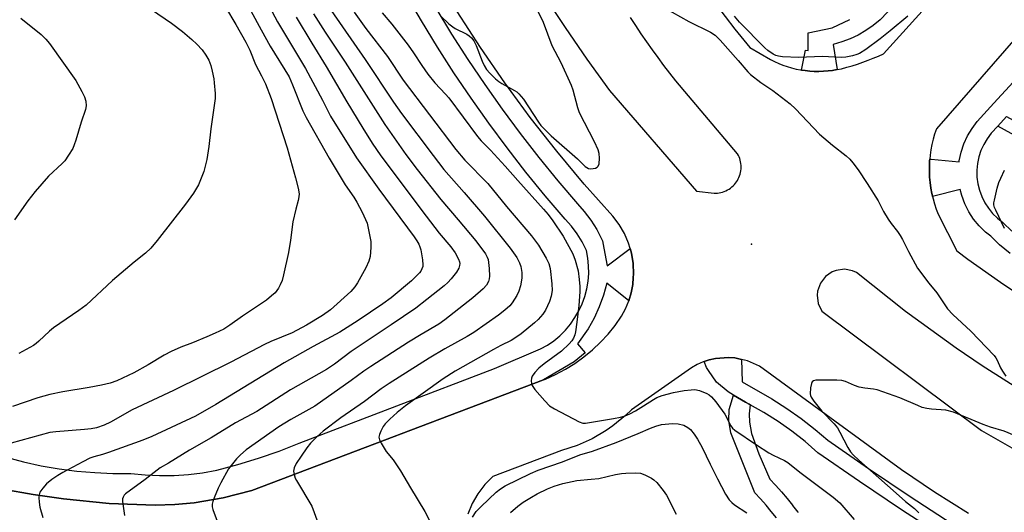
# Model space of a CAD drawing. Units: inches. Extents: x 1255766 to 1261766, y 537453 to 541453.
# Drawn here: x 1256040 to 1256330, y 540688 to 540833 of the extents above; entities that cross this region are included whole.
import ezdxf

# ---------------------------------------------------------------- set-up
doc = ezdxf.new("R2010")
doc.units = ezdxf.units.IN
doc.header["$MEASUREMENT"] = 0
for name, color, linetype in [('ELEV-Spot Elevation', 7, 'Continuous'), ('TRANS-Non Street Sidewalk', 7, 'Continuous'), ('TRANS-Parking Lot', 4, 'Continuous'), ('TRANS-Street Sidewalk', 7, 'Continuous'), ('Undefined', 1, 'Continuous')]:
    doc.layers.add(name, color=color, linetype=linetype)

msp = doc.modelspace()

# ---------------------------------------------------------------- linework, layer by layer
at = {"layer": 'ELEV-Spot Elevation'}
msp.add_point((1256255.85, 540766.94, 473.13), dxfattribs=at)
at = {"layer": 'TRANS-Non Street Sidewalk'}
msp.add_lwpolyline([(1256328.34, 540801.75), (1256330.97, 540804.67), (1256343.37, 540797.72), (1256349.68, 540794), (1256347.98, 540791)], close=True, dxfattribs=at)
at = {"layer": 'TRANS-Parking Lot'}
for points in [[(1256367.77, 540867.08, 0), (1256310.28, 540800.96, 0), (1256309.77, 540799.47, 0), (1256309.33, 540797.95, 0), (1256308.96, 540796.39, 0), (1256308.66, 540794.82, 0), (1256308.43, 540793.22, 0), (1256308.32, 540792.05, 0), (1256308.28, 540791.61, 0), (1256308.2, 540789.99, 0), (1256308.2, 540788.37, 0), (1256308.27, 540786.74, 0), (1256308.42, 540785.13, 0), (1256308.65, 540783.53, 0), (1256308.95, 540781.94, 0), (1256309.11, 540781.25, 0), (1256309.16, 540781.04, 0), (1256309.32, 540780.38, 0), (1256309.76, 540778.85, 0), (1256310.26, 540777.34, 0), (1256310.83, 540775.87, 0), (1256316.27, 540765, 0), (1256319.56, 540762.55, 0), (1256329.17, 540755.76, 0), (1256338.97, 540749.23, 0)], [(1256245.21, 540837.87, 0), (1256250.94, 540830.4, 0), (1256255.3, 540824.99, 0), (1256261.45, 540821.44, 0), (1256262.62, 540820.84, 0), (1256263.83, 540820.29, 0), (1256265.06, 540819.79, 0), (1256266.33, 540819.35, 0), (1256267.62, 540818.97, 0), (1256268.93, 540818.64, 0), (1256270.26, 540818.37, 0), (1256270.5, 540818.33, 0), (1256271.61, 540818.16, 0), (1256272.96, 540818.02, 0), (1256274.31, 540817.94, 0), (1256275.67, 540817.92, 0), (1256277.02, 540817.96, 0), (1256278.36, 540818.06, 0), (1256279.68, 540818.23, 0), (1256280.99, 540818.45, 0), (1256281.08, 540818.47, 0), (1256282.28, 540818.73, 0), (1256283.88, 540819.15, 0), (1256285.46, 540819.6, 0), (1256287.04, 540820.09, 0), (1256288.61, 540820.63, 0), (1256290.16, 540821.2, 0), (1256291.7, 540821.81, 0), (1256293.22, 540822.46, 0), (1256294.72, 540823.14, 0), (1256329.69, 540861.84, 0)], [(1256194.75, 540840.36, 0), (1256200.94, 540830.88, 0), (1256207.34, 540821.54, 0), (1256213.95, 540812.35, 0), (1256239.63, 540782.61, 0), (1256244.79, 540782, 0), (1256245.29, 540782, 0), (1256245.79, 540782.03, 0), (1256246.29, 540782.1, 0), (1256246.79, 540782.2, 0), (1256247.29, 540782.34, 0), (1256247.79, 540782.51, 0), (1256248.27, 540782.72, 0), (1256248.74, 540782.96, 0), (1256249.19, 540783.22, 0), (1256249.62, 540783.52, 0), (1256250.03, 540783.85, 0), (1256250.41, 540784.2, 0), (1256250.77, 540784.57, 0), (1256251.09, 540784.96, 0), (1256251.39, 540785.36, 0), (1256251.66, 540785.78, 0), (1256251.9, 540786.21, 0), (1256252.11, 540786.66, 0), (1256252.3, 540787.13, 0), (1256252.45, 540787.62, 0), (1256252.58, 540788.12, 0), (1256252.67, 540788.64, 0), (1256252.73, 540789.16, 0), (1256252.75, 540789.68, 0), (1256252.74, 540790.21, 0), (1256252.69, 540790.73, 0), (1256252.6, 540791.24, 0), (1256252.49, 540791.75, 0), (1256252.34, 540792.24, 0), (1256252.16, 540792.72, 0), (1256251.95, 540793.17, 0), (1256251.72, 540793.61, 0), (1256233.56, 540815.14, 0), (1256231.78, 540817.4, 0), (1256230.03, 540819.68, 0), (1256228.31, 540821.99, 0), (1256226.62, 540824.32, 0), (1256224.96, 540826.67, 0), (1256223.34, 540829.05, 0), (1256221.74, 540831.45, 0), (1256220.18, 540833.87, 0)], [(1256035.28, 540694.69, 0), (1256044.17, 540693.1, 0), (1256053.11, 540691.83, 0), (1256066.59, 540690.54, 0), (1256080.13, 540689.99, 0), (1256085.9, 540690.16, 0), (1256091.66, 540690.68, 0), (1256100.2, 540692.13, 0), (1256108.57, 540694.36, 0), (1256194.56, 540726.98, 0), (1256195.09, 540727.18, 0), (1256198.08, 540728.53, 0), (1256200.98, 540730.07, 0), (1256203.77, 540731.81, 0), (1256206.43, 540733.73, 0), (1256208.97, 540735.82, 0), (1256211.35, 540738.07, 0), (1256213.58, 540740.48, 0), (1256215.66, 540743.02, 0), (1256217.55, 540745.71, 0), (1256218.72, 540747.92, 0), (1256219.66, 540750.24, 0), (1256220.36, 540752.65, 0), (1256220.81, 540755.11, 0), (1256220.98, 540757.15, 0), (1256221.06, 540758.17, 0), (1256220.94, 540761.25, 0), (1256220.44, 540764.29, 0), (1256220.05, 540765.67, 0), (1256219.59, 540767.25, 0), (1256218.37, 540770.08, 0), (1256216.82, 540772.74, 0), (1256214.96, 540775.19, 0), (1256206.56, 540784.66, 0), (1256198.45, 540794.38, 0), (1256190.64, 540804.35, 0), (1256183.14, 540814.54, 0), (1256175.96, 540824.97, 0), (1256169.1, 540835.61, 0)], [(1256339.35, 540721.21, 0), (1256323.76, 540731.1, 0), (1256316.12, 540736.29, 0), (1256301.19, 540747.16, 0), (1256286.73, 540758.65, 0), (1256285.61, 540759.14, 0), (1256283.19, 540759.58, 0), (1256280.75, 540759.24, 0), (1256279.6, 540758.8, 0), (1256277.58, 540757.4, 0), (1256276.09, 540755.46, 0), (1256275.27, 540753.14, 0), (1256275.14, 540751.92, 0), (1256275.46, 540749.48, 0), (1256276.51, 540747.26, 0), (1256323.61, 540712.02, 0), (1256334.56, 540705.75, 0)], [(1256319.72, 540687.56, 0), (1256309.75, 540693.88, 0), (1256299.96, 540700.47, 0), (1256258.14, 540730.96, 0), (1256254.67, 540732.58, 0), (1256252.83, 540733.01, 0), (1256250.94, 540733.45, 0), (1256249.03, 540733.6, 0), (1256245.21, 540733.3, 0), (1256243.34, 540732.89, 0), (1256241.91, 540732.42, 0), (1256241.53, 540732.29, 0), (1256239.78, 540731.5, 0), (1256238.14, 540730.54, 0), (1256220.46, 540718.1, 0), (1256218.71, 540716.43, 0), (1256214.98, 540713.39, 0), (1256212.99, 540712.02, 0), (1256208.83, 540709.59, 0), (1256204.44, 540707.61, 0), (1256199.86, 540706.11, 0), (1256179.63, 540698.44, 0), (1256177.25, 540696.05, 0), (1256175.2, 540693.38, 0), (1256173.51, 540690.46, 0), (1256172.22, 540687.35, 0)]]:
    msp.add_polyline3d(points, dxfattribs=at)
at = {"layer": 'TRANS-Street Sidewalk'}
for points in [[(1256316.23, 540856.75), (1256293.7, 540833.17), (1256291.68, 540831.49), (1256289.53, 540829.98), (1256287.27, 540828.66), (1256284.9, 540827.53), (1256282.44, 540826.61), (1256279.91, 540825.89), (1256281.08, 540818.47), (1256280.99, 540818.45), (1256279.68, 540818.23), (1256278.36, 540818.06), (1256277.02, 540817.96), (1256275.67, 540817.92), (1256274.31, 540817.94), (1256272.96, 540818.02), (1256271.61, 540818.16), (1256270.5, 540818.33), (1256271.76, 540824.24), (1256272.46, 540824.07), (1256272.46, 540829.27), (1256279.57, 540830.83), (1256284.77, 540833.26)], [(1256036.23, 540704.14), (1256041.37, 540702.78), (1256046.56, 540701.64), (1256051.81, 540700.73), (1256057.08, 540700.04), (1256062.38, 540699.59), (1256067.69, 540699.36), (1256073.01, 540699.37), (1256077.23, 540698.93), (1256081.46, 540698.73), (1256083.03, 540698.74), (1256085.69, 540698.76), (1256089.92, 540699.03), (1256094.12, 540699.54), (1256098.29, 540700.28), (1256104.46, 540701.96), (1256110.58, 540703.85), (1256116.62, 540705.96), (1256122.58, 540708.28), (1256180.08, 540730.33), (1256193.63, 540736.15), (1256195.67, 540737.23), (1256197.6, 540738.51), (1256199.38, 540739.98), (1256201.01, 540741.62), (1256202.46, 540743.42), (1256203.73, 540745.36), (1256204.9, 540747.33), (1256205.89, 540749.4), (1256206.69, 540751.55), (1256207.28, 540753.77), (1256207.68, 540756.03), (1256207.87, 540758.32), (1256207.84, 540760.61), (1256207.61, 540762.9), (1256207.18, 540765.15), (1256205.92, 540767.66), (1256204.45, 540770.05), (1256202.77, 540772.29), (1256200.89, 540774.38), (1256195.03, 540781.25), (1256189.33, 540788.26), (1256183.79, 540795.39), (1256178.41, 540802.65), (1256173.2, 540810.02), (1256168.15, 540817.52), (1256163.28, 540825.12), (1256158.59, 540832.84), (1256154.07, 540840.66)], [(1256162.81, 540836.56), (1256167.45, 540828.94), (1256172.26, 540821.43), (1256177.24, 540814.03), (1256182.38, 540806.75), (1256187.69, 540799.59), (1256193.17, 540792.54), (1256198.8, 540785.63), (1256204.58, 540778.85), (1256206.56, 540776.64), (1256208.51, 540774.04), (1256210.22, 540771.26), (1256211.88, 540767.94), (1256212.29, 540765.8), (1256213.33, 540760.56), (1256220.05, 540765.67), (1256220.44, 540764.29), (1256220.94, 540761.25), (1256221.06, 540758.17), (1256220.98, 540757.15), (1256220.81, 540755.11), (1256220.36, 540752.65), (1256219.66, 540750.24), (1256213.18, 540755.43), (1256212.2, 540751.93), (1256210.95, 540748.51), (1256209.44, 540745.2), (1256207.68, 540742.02), (1256204.6, 540737.6), (1256206.82, 540734.93), (1256203.61, 540732.25), (1256194.56, 540726.98), (1256108.57, 540694.36), (1256100.2, 540692.13), (1256091.66, 540690.68), (1256085.9, 540690.16), (1256080.13, 540689.99), (1256066.59, 540690.54), (1256053.11, 540691.83), (1256044.17, 540693.1), (1256035.28, 540694.69)], [(1256331.99, 540764.22), (1256328.88, 540766.83), (1256326.3, 540769.32), (1256324.72, 540770.55), (1256322.87, 540772.37), (1256321.23, 540774.37), (1256319.82, 540776.55), (1256318.66, 540778.86), (1256317.77, 540781.3), (1256317.32, 540783.15), (1256309.16, 540781.04), (1256309.11, 540781.25), (1256308.95, 540781.94), (1256308.65, 540783.53), (1256308.42, 540785.13), (1256308.27, 540786.74), (1256308.2, 540788.37), (1256308.2, 540789.99), (1256308.28, 540791.61), (1256308.32, 540792.05), (1256308.71, 540792.04), (1256317, 540791.29), (1256317.03, 540791.55), (1256317.56, 540794.09), (1256318.37, 540796.55), (1256319.45, 540798.91), (1256320.79, 540801.13), (1256322.31, 540803.12), (1256327.24, 540808.59), (1256348.91, 540832.17)], [(1256330.97, 540804.67), (1256328.34, 540801.75), (1256326.46, 540799.67), (1256325.25, 540798.09), (1256324.23, 540796.39), (1256323.4, 540794.58), (1256322.78, 540792.69), (1256322.37, 540790.74), (1256322.18, 540788.76), (1256322.21, 540786.77), (1256322.47, 540784.8), (1256322.94, 540782.87), (1256323.62, 540781), (1256324.51, 540779.22), (1256325.59, 540777.56), (1256326.85, 540776.02), (1256328.27, 540774.63), (1256329.84, 540773.4), (1256332.5, 540770.84)], [(1256312.47, 540680.61), (1256299.96, 540688.67), (1256287.61, 540696.96), (1256275.4, 540705.48), (1256271.63, 540708.73), (1256267.7, 540711.79), (1256263.63, 540714.67), (1256259.43, 540717.34), (1256255.44, 540719.63), (1256255.11, 540719.82), (1256254.09, 540720.34), (1256250.49, 540722.49), (1256248.89, 540723.45), (1256245.52, 540726.31), (1256243.15, 540729.68), (1256242.6, 540730.6), (1256241.91, 540732.42), (1256243.34, 540732.89), (1256245.21, 540733.3), (1256249.03, 540733.6), (1256250.94, 540733.45), (1256252.83, 540733.01), (1256253.08, 540726.33), (1256261.84, 540721.32), (1256266.23, 540718.53), (1256270.47, 540715.53), (1256274.58, 540712.32), (1256278.26, 540709.15), (1256290.23, 540700.8), (1256302.52, 540692.55), (1256314.95, 540684.54)], [(1256263.17, 540686.25), (1256261.64, 540688.17), (1256260.09, 540690.02), (1256258.5, 540691.82), (1256256.83, 540693.61), (1256249.75, 540711.35), (1256249.12, 540714.98), (1256249.26, 540718.18), (1256250.49, 540722.49), (1256254.09, 540720.34), (1256255.11, 540719.82), (1256255.44, 540719.63), (1256255.17, 540716.92), (1256255.22, 540714.48), (1256255.8, 540711.13), (1256257.93, 540705.13), (1256261.22, 540697.7), (1256262.91, 540695.88), (1256262.96, 540695.82), (1256264.61, 540693.96), (1256264.67, 540693.9), (1256266.27, 540691.98), (1256266.32, 540691.93), (1256267.88, 540689.97), (1256267.93, 540689.91), (1256269.44, 540687.91), (1256269.48, 540687.84)]]:
    msp.add_lwpolyline(points, dxfattribs=at)
at = {"layer": 'Undefined'}
for points, elevation in [([(1256100.86, 540836.86), (1256103.91, 540831.75), (1256106.85, 540826.6), (1256107.99, 540824.22), (1256109.71, 540819.97), (1256111.47, 540816.63), (1256112.62, 540814.25), (1256114.33, 540809.98), (1256119.07, 540795.43), (1256121.52, 540786.57), (1256122.28, 540783.5), (1256122.53, 540781.82), (1256122.48, 540780.98), (1256122.3, 540779.87), (1256121.56, 540777.33), (1256120.71, 540773.54), (1256120, 540768.18), (1256119.42, 540764.54), (1256117.99, 540757.97), (1256117.51, 540756.3), (1256117, 540754.95), (1256116.45, 540753.99), (1256115.44, 540752.67), (1256114.44, 540751.71), (1256112.89, 540750.49), (1256105.83, 540745.79), (1256102.18, 540743.12), (1256100.33, 540741.95), (1256097.79, 540740.69), (1256095.37, 540739.61), (1256091.11, 540737.86), (1256087.71, 540736.61), (1256084.85, 540735.28), (1256082.8, 540734.24), (1256078.06, 540731.42), (1256073.81, 540729.03), (1256068.81, 540726.66), (1256066.93, 540726.01), (1256064.37, 540725.37), (1256060.74, 540724.69), (1256052.9, 540723.42), (1256049.11, 540722.61), (1256045.61, 540721.64), (1256038.09, 540719.12)], 488), ([(1256079.1, 540836.16), (1256084.99, 540832.14), (1256088.15, 540829.7), (1256090.98, 540827.33), (1256092.44, 540825.98), (1256093.98, 540824.32), (1256095.1, 540822.73), (1256095.92, 540821.29), (1256096.52, 540819.71), (1256096.95, 540818.03), (1256097.41, 540815.74), (1256097.55, 540814.59), (1256097.78, 540811.42), (1256097.78, 540809.98), (1256096.58, 540800.97), (1256095.99, 540795.76), (1256095.34, 540791.99), (1256094.47, 540788.45), (1256092.9, 540784.45), (1256092.34, 540783.46), (1256091.39, 540782.03), (1256089.04, 540778.76), (1256080.75, 540768.05), (1256078.9, 540765.82), (1256077.25, 540764.3), (1256073.93, 540761.72), (1256067.6, 540756.26), (1256059.77, 540748.95), (1256057.64, 540747.39), (1256050.15, 540742.3), (1256049.05, 540741.35), (1256045.91, 540738.34), (1256045.11, 540737.66), (1256044.31, 540737.1), (1256039.96, 540734.77)], 490), ([(1256164.26, 540834.19), (1256166.68, 540831.98), (1256167.83, 540831.05), (1256168.56, 540830.56), (1256171.99, 540828.91), (1256172.67, 540828.42), (1256173.28, 540827.85), (1256173.98, 540826.91), (1256174.71, 540825.62), (1256176.43, 540820.98), (1256177.02, 540819.69), (1256177.75, 540818.51), (1256178.74, 540817.39), (1256180.44, 540815.71), (1256181.34, 540814.93), (1256182.3, 540814.33), (1256185.99, 540812.31), (1256186.64, 540811.87), (1256187.3, 540811.29), (1256188.64, 540809.74), (1256193.11, 540802.96), (1256193.79, 540802.01), (1256194.69, 540800.96), (1256196.76, 540798.97), (1256204.58, 540792.11), (1256206.85, 540789.93), (1256207.76, 540789.32), (1256208.52, 540789.18), (1256209.84, 540789.44), (1256210.31, 540789.65), (1256210.67, 540789.95), (1256210.93, 540790.63), (1256211.03, 540792.32), (1256210.94, 540793.76), (1256210.63, 540794.84), (1256209.55, 540797.18), (1256205.18, 540805.68), (1256204.67, 540807.18), (1256203.31, 540812.38), (1256202.81, 540813.76), (1256199.77, 540820.44), (1256197.13, 540825.5), (1256194.58, 540832.34), (1256191.64, 540838.12)], 472), ([(1256230.03, 540836.78), (1256237.32, 540832.62), (1256243.7, 540829.47), (1256245.12, 540828.6), (1256246.58, 540827.14), (1256251.92, 540821.13), (1256254.74, 540817.8), (1256255.55, 540816.98), (1256258.57, 540814.62), (1256262.11, 540812.31), (1256267.24, 540808.35), (1256268.74, 540806.9), (1256275.89, 540799.42), (1256279.66, 540796.21), (1256283.71, 540793.01), (1256284.78, 540792.06), (1256285.69, 540790.96), (1256287.22, 540788.87), (1256289.93, 540784.84), (1256293.09, 540779.75), (1256294.73, 540776.62), (1256296.11, 540774.34), (1256296.94, 540773.11), (1256298.87, 540770.67), (1256299.64, 540769.55), (1256300.3, 540768.39), (1256302.03, 540764.79), (1256304.68, 540759.91), (1256308.01, 540755.48), (1256310.42, 540752.61), (1256313.52, 540747.89), (1256315.1, 540746.22), (1256320.41, 540741.31), (1256327.29, 540734.12), (1256327.8, 540733.44), (1256328.19, 540732.78), (1256329.18, 540730.49), (1256329.71, 540729.48), (1256330.7, 540728.04)], 472), ([(1256040.59, 540833.64), (1256046.55, 540828.8), (1256047.92, 540827.42), (1256049.01, 540826.14), (1256056.74, 540815.21), (1256058.58, 540812), (1256059.36, 540810.48), (1256059.74, 540809.16), (1256059.82, 540807.79), (1256059.6, 540806.7), (1256058.29, 540802.96), (1256056.79, 540797.66), (1256056.31, 540796.25), (1256055.84, 540795.17), (1256054.65, 540793.2), (1256053.5, 540791.56), (1256052.78, 540790.82), (1256048.7, 540787.07), (1256044.83, 540782.52), (1256042.66, 540779.75), (1256038.66, 540774.18)], 492), ([(1256114.56, 540835.48), (1256116.15, 540832.59), (1256124.44, 540818.84), (1256129.48, 540809.44), (1256131.82, 540804.73), (1256139.43, 540792.4), (1256146.07, 540783.22), (1256156.43, 540769.18), (1256157.23, 540767.97), (1256157.78, 540766.94), (1256158.14, 540766.15), (1256158.4, 540765.31), (1256158.91, 540762.39), (1256159.03, 540760.93), (1256158.96, 540760.39), (1256158.73, 540759.66), (1256158.36, 540758.97), (1256158, 540758.5), (1256155.66, 540756.21), (1256149.65, 540751.15), (1256147.21, 540749.36), (1256139.97, 540744.48), (1256134.53, 540741.05), (1256126.67, 540736.76), (1256118.16, 540731.95), (1256097.99, 540719.69), (1256091.98, 540716.23), (1256079.12, 540710.27), (1256076.55, 540709.19), (1256066.36, 540705.5), (1256064.67, 540704.96), (1256062.05, 540704.29), (1256060.93, 540703.89), (1256058.86, 540702.83), (1256052.94, 540699.59), (1256051.42, 540698.71), (1256049.74, 540697.58), (1256048.16, 540696.33), (1256047.02, 540695), (1256046.21, 540693.83), (1256045.93, 540693.06), (1256045.87, 540692.25), (1256045.94, 540690.85), (1256046.14, 540689.46), (1256047.05, 540686.41)], 484), ([(1256138.79, 540835.39), (1256142.2, 540830.6), (1256148.54, 540822.31), (1256153.22, 540815.36), (1256168.71, 540794.88), (1256171.4, 540791.72), (1256178.1, 540784.85), (1256183.66, 540778.1), (1256191.01, 540769.48), (1256193.06, 540766.65), (1256195.36, 540762.81), (1256196.11, 540761.31), (1256196.47, 540759.83), (1256197.03, 540755.32), (1256197.06, 540753.33), (1256196.84, 540751.67), (1256196.35, 540750.06), (1256195.14, 540747.48), (1256194.33, 540746.3), (1256192.95, 540744.79), (1256191.85, 540743.8), (1256187.92, 540740.58), (1256186.13, 540739.23), (1256184.97, 540738.57), (1256182.01, 540737.14), (1256179.78, 540735.95), (1256168.54, 540729.53), (1256164.97, 540727.23), (1256153.88, 540719.26), (1256151.45, 540717.34), (1256149.29, 540715.4), (1256147.9, 540714), (1256147.26, 540713.16), (1256146.6, 540711.87), (1256146.19, 540710.81), (1256146.07, 540710.02), (1256146.26, 540709.26), (1256146.74, 540708.26), (1256148.22, 540705.8), (1256150.22, 540703.34), (1256152.37, 540700.17), (1256155.33, 540695.12), (1256159.57, 540688.14), (1256161.14, 540685.09)], 476), ([(1256147.03, 540835.24), (1256149.85, 540831.86), (1256154.64, 540825.65), (1256156.27, 540823.38), (1256158.67, 540819.68), (1256160.43, 540817.15), (1256162.51, 540814.59), (1256165.71, 540811.21), (1256166.61, 540810.16), (1256175.1, 540798.71), (1256176.22, 540797.44), (1256178.92, 540794.68), (1256183.26, 540790.01), (1256186.93, 540785.76), (1256194.58, 540777.3), (1256195.9, 540775.71), (1256197.26, 540773.85), (1256200.37, 540769.3), (1256203.18, 540764.12), (1256203.91, 540762.22), (1256204.71, 540759.14), (1256205.06, 540756.51), (1256205.24, 540754.45), (1256205.23, 540752.97), (1256204.9, 540748.93), (1256204.4, 540744.02), (1256204, 540741.12), (1256203.8, 540740.28), (1256203.33, 540739.23), (1256202.88, 540738.5), (1256202.11, 540737.61), (1256199.85, 540735.47), (1256194.72, 540731.67), (1256193.17, 540730.37), (1256191.97, 540729.15), (1256191.21, 540728.01), (1256191.03, 540727.5), (1256190.92, 540726.67), (1256190.98, 540725.84), (1256191.16, 540725.32), (1256191.98, 540724.14), (1256194.89, 540720.76), (1256196.31, 540719.28), (1256197.79, 540718.37), (1256205.04, 540714.58), (1256206.1, 540714.23), (1256206.94, 540714.2), (1256215.15, 540715.55), (1256217.18, 540715.99), (1256218.61, 540716.39), (1256219.96, 540716.96), (1256221.63, 540717.87), (1256224, 540719.27), (1256226.94, 540721.2), (1256227.9, 540721.72), (1256229.45, 540722.34), (1256232.87, 540723.27), (1256236, 540723.81), (1256238, 540724.06), (1256239.13, 540724.12), (1256240.51, 540723.84), (1256242.64, 540722.98), (1256243.35, 540722.51), (1256243.99, 540721.96), (1256245.35, 540720.46), (1256247.94, 540716.87), (1256249.74, 540713.38), (1256250.25, 540712.73), (1256250.86, 540712.16), (1256257.33, 540707.75), (1256260.95, 540705.41), (1256262.19, 540704.73), (1256265.54, 540703.19), (1256266.56, 540702.57), (1256270.06, 540699.75), (1256279.84, 540692.32), (1256281.83, 540690.69), (1256286.06, 540685.8)], 474), ([(1256301.83, 540834.21), (1256296.7, 540829.89), (1256293.75, 540827.55), (1256289.48, 540824.37), (1256287.58, 540823.21), (1256286.84, 540822.89), (1256285.53, 540822.54), (1256283.63, 540822.16), (1256282.36, 540822.03), (1256276.6, 540822.33), (1256269.76, 540822.06), (1256264.97, 540822.27), (1256263.8, 540822.39), (1256262.98, 540822.62), (1256262.24, 540823), (1256260.63, 540824.11), (1256259.75, 540824.84), (1256252.3, 540832.5), (1256250.79, 540834.24)], 472), ([(1256330.34, 540771.64), (1256327.76, 540776.96), (1256327.43, 540777.76), (1256327.22, 540778.58), (1256327.22, 540779.14), (1256327.35, 540780), (1256328.17, 540783.45), (1256328.66, 540785.15), (1256329.22, 540786.46), (1256330.36, 540788.77)], 472), ([(1256335.16, 540709.73), (1256330.26, 540711.8), (1256326.2, 540713.02), (1256324.04, 540713.76), (1256315.29, 540717.4), (1256313.06, 540717.98), (1256308.81, 540718.33), (1256307.45, 540718.53), (1256306.12, 540718.84), (1256304.78, 540719.35), (1256299.48, 540721.65), (1256292.85, 540724), (1256291.73, 540724.22), (1256289.21, 540724.46), (1256287.5, 540724.82), (1256286.12, 540725.28), (1256283.48, 540726.43), (1256282.39, 540726.73), (1256280.94, 540726.83), (1256275.61, 540726.86), (1256274.76, 540726.83), (1256274.03, 540726.65), (1256273.69, 540726.36), (1256273.49, 540725.92), (1256273.21, 540724.57), (1256273.09, 540722.86), (1256273.18, 540722.32), (1256273.38, 540721.82), (1256274.18, 540720.66), (1256276.56, 540717.76), (1256280.13, 540713.99), (1256281.13, 540712.77), (1256281.85, 540711.56), (1256284.17, 540706.96), (1256284.99, 540705.73), (1256285.75, 540704.84), (1256287.45, 540703.23), (1256297.52, 540694.28), (1256301.18, 540691.12), (1256303.85, 540688.97), (1256305.11, 540687.78)], 472), ([(1256173.63, 540686.48), (1256174.75, 540688.14), (1256176.13, 540689.64), (1256180.58, 540693.79), (1256181.88, 540694.86), (1256183.29, 540695.73), (1256190.68, 540699.33), (1256193, 540700.37), (1256200.16, 540702.76), (1256205.22, 540704.83), (1256208.96, 540705.96), (1256215.96, 540708.47), (1256222.41, 540711.13), (1256226.09, 540712.76), (1256227.65, 540713.34), (1256229.29, 540713.75), (1256232.49, 540714.05), (1256234.23, 540713.96), (1256235.89, 540713.56), (1256237.08, 540712.94), (1256237.85, 540712.28), (1256238.94, 540710.9), (1256239.93, 540709.44), (1256241.26, 540706.98), (1256243.59, 540702.06), (1256245.75, 540697.74), (1256248.13, 540693.26), (1256249.28, 540691.59), (1256250.02, 540690.81), (1256250.83, 540690.14), (1256254.44, 540687.72)], 476)]:
    msp.add_lwpolyline(points, dxfattribs=dict(at, elevation=elevation))
for points in [[(1256108.3, 540835.8, 486), (1256111.32, 540830.17, 486), (1256114.06, 540825.33, 486), (1256119.57, 540816.29, 486), (1256120.61, 540813.99, 486), (1256123.67, 540806.3, 486), (1256124.58, 540804.37, 486), (1256131.39, 540792.31, 486), (1256136.15, 540784.49, 486), (1256138.62, 540780.82, 486), (1256139.54, 540779.32, 486), (1256141.11, 540776.44, 486), (1256142.55, 540773.16, 486), (1256143.03, 540771.19, 486), (1256143.64, 540767.76, 486), (1256143.65, 540766, 486), (1256143.43, 540763.34, 486), (1256143.05, 540761.93, 486), (1256142.23, 540760.03, 486), (1256139.75, 540755.57, 486), (1256138.93, 540754.35, 486), (1256137.76, 540753.06, 486), (1256131.79, 540747.61, 486), (1256129.44, 540745.95, 486), (1256124.73, 540743.09, 486), (1256120.48, 540740.83, 486), (1256114.24, 540738.27, 486), (1256112.39, 540737.42, 486), (1256102.43, 540732.14, 486), (1256085.53, 540723.85, 486), (1256073.34, 540718.08, 486), (1256066.97, 540714.49, 486), (1256065.11, 540713.56, 486), (1256062.9, 540712.8, 486), (1256061.29, 540712.48, 486), (1256059.36, 540712.28, 486), (1256050.83, 540711.66, 486), (1256049.1, 540711.42, 486), (1256037.73, 540708.29, 486)], [(1256121.68, 540833.94, 482), (1256126.28, 540826.29, 482), (1256130.55, 540819.39, 482), (1256136.63, 540808.97, 482), (1256141.3, 540801.15, 482), (1256144.03, 540796.81, 482), (1256146.66, 540793.08, 482), (1256159.96, 540775.25, 482), (1256163.84, 540770.25, 482), (1256167.2, 540766.23, 482), (1256168.48, 540764.39, 482), (1256169.51, 540762.56, 482), (1256169.8, 540761.77, 482), (1256169.87, 540761.29, 482), (1256169.84, 540760.73, 482), (1256169.63, 540759.91, 482), (1256168.92, 540758.7, 482), (1256167.32, 540756.72, 482), (1256166.34, 540755.68, 482), (1256165.23, 540754.72, 482), (1256160.21, 540750.65, 482), (1256156.88, 540748.1, 482), (1256149.64, 540743.14, 482), (1256137.89, 540735.29, 482), (1256132.94, 540731.54, 482), (1256130.63, 540729.99, 482), (1256120.01, 540724.04, 482), (1256110.04, 540717.63, 482), (1256103.78, 540714.32, 482), (1256096.65, 540709.85, 482), (1256090.21, 540706.21, 482), (1256084.08, 540702.42, 482), (1256081.6, 540701.02, 482), (1256077.23, 540697.56, 482), (1256071.44, 540693.34, 482), (1256071.05, 540692.95, 482), (1256070.67, 540692.35, 482), (1256070.52, 540691.91, 482), (1256070.47, 540691.07, 482), (1256071.11, 540686.97, 482)], [(1256126.79, 540834.94, 480), (1256130.25, 540829.46, 480), (1256136.08, 540820.67, 480), (1256147.81, 540802.27, 480), (1256153.99, 540793.45, 480), (1256157.29, 540789.02, 480), (1256164.26, 540780.11, 480), (1256169.41, 540774.15, 480), (1256174.56, 540767.94, 480), (1256177.47, 540764.09, 480), (1256177.97, 540763.18, 480), (1256178.22, 540762.42, 480), (1256178.54, 540759.84, 480), (1256178.66, 540757.52, 480), (1256178.56, 540756.73, 480), (1256178.34, 540755.98, 480), (1256177.72, 540754.88, 480), (1256176.8, 540753.85, 480), (1256173.69, 540751.14, 480), (1256165.51, 540744.63, 480), (1256163.71, 540743.36, 480), (1256158.45, 540740.3, 480), (1256154.81, 540738.05, 480), (1256143.67, 540730.9, 480), (1256141.61, 540729.49, 480), (1256137.87, 540726.74, 480), (1256127.2, 540719.18, 480), (1256120.08, 540715.28, 480), (1256116.53, 540713.07, 480), (1256106.95, 540706.33, 480), (1256105.29, 540704.89, 480), (1256104.13, 540703.69, 480), (1256101.76, 540700.67, 480), (1256099.47, 540696.58, 480), (1256098.69, 540695.02, 480), (1256097.52, 540692.12, 480), (1256097.12, 540691.05, 480), (1256096.95, 540690.26, 480), (1256096.95, 540689.5, 480), (1256097.13, 540688.73, 480), (1256098.72, 540684.5, 480)], [(1256132, 540835.9, 478), (1256142.04, 540821.43, 478), (1256150.35, 540808.87, 478), (1256152.71, 540805.51, 478), (1256161.99, 540793.15, 478), (1256165.21, 540789.03, 478), (1256171.2, 540782.21, 478), (1256177.15, 540775.19, 478), (1256184.69, 540765.82, 478), (1256185.73, 540764.44, 478), (1256186.69, 540763.02, 478), (1256187.45, 540761.48, 478), (1256187.83, 540760.41, 478), (1256188.14, 540758.65, 478), (1256188.17, 540756.96, 478), (1256187.76, 540754.74, 478), (1256187.3, 540753.11, 478), (1256186.69, 540751.83, 478), (1256185.3, 540749.67, 478), (1256184.58, 540748.81, 478), (1256183.13, 540747.47, 478), (1256181.31, 540746.04, 478), (1256173.99, 540740.97, 478), (1256172.02, 540739.78, 478), (1256165.51, 540736.15, 478), (1256160.82, 540733.32, 478), (1256149.1, 540725.92, 478), (1256146.68, 540724.31, 478), (1256141.82, 540720.56, 478), (1256134.85, 540715.72, 478), (1256129.62, 540711.84, 478), (1256127.89, 540710.28, 478), (1256125.94, 540708.24, 478), (1256124.84, 540706.89, 478), (1256123.11, 540704.5, 478), (1256121.72, 540702.26, 478), (1256121.08, 540700.97, 478), (1256120.9, 540700.03, 478), (1256121.06, 540699.01, 478), (1256121.42, 540698.01, 478), (1256121.81, 540697.24, 478), (1256126.27, 540689.67, 478), (1256128.04, 540684.91, 478)], [(1256184.78, 540687.79, 478), (1256186.98, 540689.71, 478), (1256188.59, 540690.91, 478), (1256190.96, 540692.4, 478), (1256192.69, 540693.36, 478), (1256195.76, 540694.86, 478), (1256197.69, 540695.61, 478), (1256200.23, 540696.44, 478), (1256204.36, 540697.28, 478), (1256208.55, 540697.63, 478), (1256210.84, 540697.91, 478), (1256215.78, 540699.05, 478), (1256217.53, 540699.35, 478), (1256218.8, 540699.47, 478), (1256221.68, 540699.55, 478), (1256223.09, 540699.43, 478), (1256224.39, 540698.97, 478), (1256226.4, 540697.96, 478), (1256227.08, 540697.49, 478), (1256227.91, 540696.65, 478), (1256229.75, 540694.3, 478), (1256230.73, 540692.91, 478), (1256233.59, 540687.3, 478)]]:
    msp.add_polyline3d(points, dxfattribs=at)

doc.saveas('drawing.dxf')
